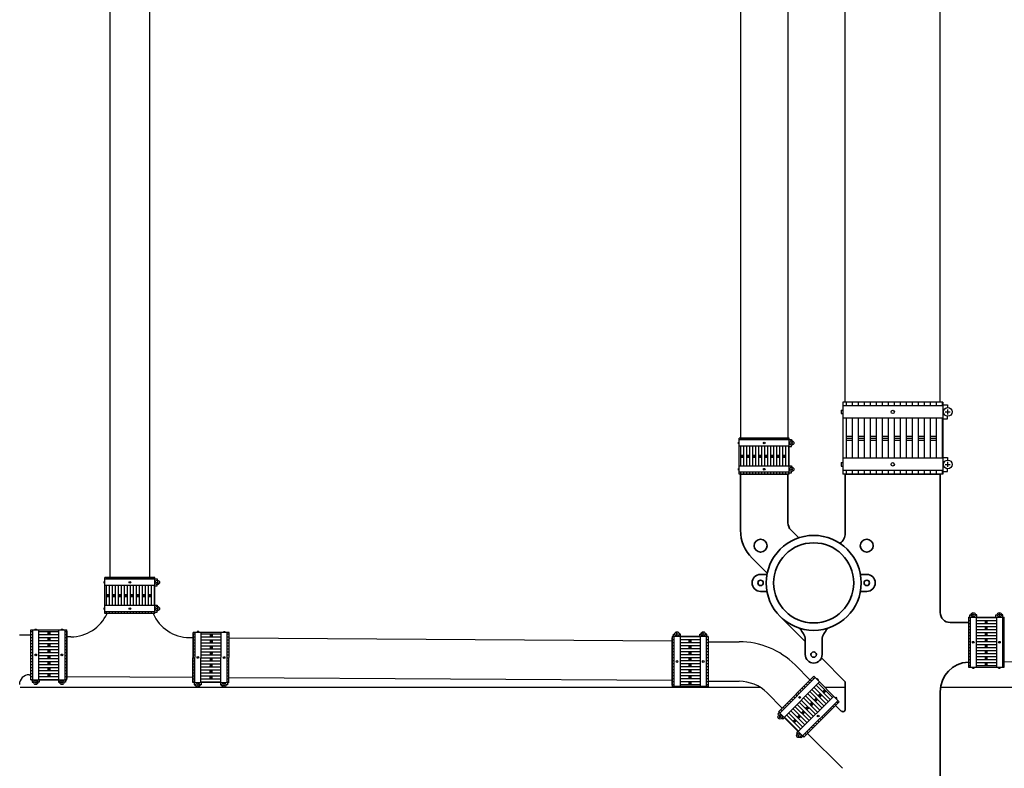
# Model space of a CAD drawing. Units: inches. Extents: x 179 to 323, y -62 to 209.
# Drawn here: x 211 to 261, y -3 to 35 of the extents above; entities that cross this region are included whole.
import ezdxf

# ---------------------------------------------------------------- set-up
doc = ezdxf.new("R2010")
doc.units = ezdxf.units.IN
doc.header["$LTSCALE"] = 4
doc.header["$MEASUREMENT"] = 0
for name, color, linetype in [('PP-CAST IRON', 7, 'Continuous'), ('PP-CPF-310 CPLG', 7, 'Continuous'), ('PP-TEXT', 7, 'Continuous')]:
    doc.layers.add(name, color=color, linetype=linetype)
doc.layers.add('PP-CPF-EZS-800L', color=7, linetype='Continuous', lineweight=35)

msp = doc.modelspace()

# ---------------------------------------------------------------- linework, layer by layer
at = {"layer": 'PP-CAST IRON'}
for p, q in [((252.711, 15.67), (252.711, 55.563)), ((257.511, 15.67), (257.511, 55.563)), ((247.411, 53.155), (247.411, 13.855)), ((249.811, 53.155), (249.811, 13.855)), ((215.528, 6.811), (215.528, 49.155)), ((217.528, 6.811), (217.528, 49.155)), ((247.411, 13.855), (249.811, 13.855)), ((215.328, 6.811), (217.728, 6.811)), ((260.75, 2.274), (260.75, 4.806)), ((213.336, 4.103), (213.336, 1.703)), ((211.521, 3.903), (210.937, 3.903)), ((213.537, 3.816), (213.336, 3.818)), ((219.537, 3.777), (219.73, 3.776)), ((219.731, 3.976), (219.716, 1.576)), ((221.545, 3.764), (243.952, 3.619)), ((243.953, 1.368), (243.953, 3.768)), ((245.768, 3.568), (247.34, 3.568)), ((260.75, 2.544), (281.581, 2.921)), ((250.933, 1.631), (250.168, 2.397)), ((213.332, 1.818), (219.717, 1.776)), ((221.532, 1.764), (243.953, 1.619)), ((245.768, 1.568), (247.34, 1.568)), ((249.519, 0.217), (248.754, 0.982))]:
    msp.add_line(p, q, dxfattribs=at)
for centre, radius, start, end in [((213.55, 5.816), 2, 269.6284, 335.7766), ((219.55, 5.777), 2, 203.0067, 269.6284), ((247.34, -0.432), 4, 45, 90), ((211.437, 1.403), 0.5, 90, 180), ((247.34, -0.432), 2, 45, 90)]:
    msp.add_arc(centre, radius, start, end, dxfattribs=at)
at = {"layer": 'PP-CPF-310 CPLG'}
for p, q in [((252.578, 15.67), (252.578, 12.04)), ((257.643, 15.67), (252.578, 15.67)), ((257.643, 15.489), (252.578, 15.489)), ((252.754, 15.67), (252.754, 15.489)), ((253.057, 15.67), (253.057, 15.489)), ((253.36, 15.67), (253.36, 15.489)), ((253.663, 15.67), (253.663, 15.489)), ((253.966, 15.67), (253.966, 15.489)), ((254.269, 15.67), (254.269, 15.489)), ((254.572, 15.67), (254.572, 15.489)), ((254.875, 15.67), (254.875, 15.489)), ((255.178, 15.67), (255.178, 15.489)), ((255.481, 15.67), (255.481, 15.489)), ((255.784, 15.67), (255.784, 15.489)), ((256.087, 15.67), (256.087, 15.489)), ((256.39, 15.67), (256.39, 15.489)), ((256.693, 15.67), (256.693, 15.489)), ((256.996, 15.67), (256.996, 15.489)), ((257.299, 15.67), (257.299, 15.489)), ((257.602, 15.67), (257.602, 15.489)), ((257.643, 15.67), (257.643, 12.04)), ((257.643, 15.536), (257.874, 15.536)), ((257.874, 15.536), (257.874, 15.4)), ((252.501, 15.267), (252.501, 15.093)), ((252.501, 15.267), (252.578, 15.267)), ((252.501, 15.093), (252.578, 15.093)), ((257.769, 15.18), (258.016, 15.18)), ((257.874, 14.824), (257.874, 14.96)), ((257.892, 15.05), (257.892, 15.31)), ((257.643, 14.87), (252.578, 14.87)), ((252.754, 14.87), (252.754, 12.84)), ((253.057, 14.87), (253.057, 12.84)), ((253.36, 14.87), (253.36, 12.84)), ((253.663, 14.87), (253.663, 12.84)), ((253.966, 14.87), (253.966, 12.84)), ((254.269, 14.87), (254.269, 12.84)), ((254.572, 14.87), (254.572, 12.84)), ((254.875, 14.87), (254.875, 12.84)), ((255.178, 14.87), (255.178, 12.84)), ((255.481, 14.87), (255.481, 12.84)), ((255.784, 14.87), (255.784, 12.84)), ((256.087, 14.87), (256.087, 12.84)), ((256.39, 14.87), (256.39, 12.84)), ((256.693, 14.87), (256.693, 12.84)), ((256.996, 14.87), (256.996, 12.84)), ((257.299, 14.87), (257.299, 12.84)), ((257.602, 14.87), (257.602, 12.84)), ((257.643, 14.824), (257.874, 14.824)), ((252.754, 13.951), (253.057, 13.951)), ((253.36, 13.951), (253.663, 13.951)), ((253.966, 13.951), (254.269, 13.951)), ((254.572, 13.951), (254.875, 13.951)), ((255.178, 13.951), (255.481, 13.951)), ((255.784, 13.951), (256.087, 13.951)), ((256.39, 13.951), (256.693, 13.951)), ((256.996, 13.951), (257.299, 13.951)), ((247.306, 13.567), (247.306, 13.654)), ((247.306, 13.654), (247.344, 13.654)), ((247.306, 13.567), (247.344, 13.567)), ((249.877, 13.855), (247.344, 13.855)), ((247.344, 12.04), (247.344, 13.855)), ((249.877, 13.765), (247.344, 13.765)), ((249.877, 13.455), (247.344, 13.455)), ((247.432, 13.765), (247.432, 13.855)), ((247.432, 12.44), (247.432, 13.455)), ((247.584, 13.765), (247.584, 13.855)), ((247.584, 12.44), (247.584, 13.455)), ((247.735, 13.765), (247.735, 13.855)), ((247.735, 12.44), (247.735, 13.455)), ((247.887, 13.765), (247.887, 13.855)), ((247.887, 12.44), (247.887, 13.455)), ((248.038, 13.765), (248.038, 13.855)), ((248.038, 12.44), (248.038, 13.455)), ((248.19, 13.765), (248.19, 13.855)), ((248.19, 12.44), (248.19, 13.455)), ((248.341, 13.765), (248.341, 13.855)), ((248.341, 12.44), (248.341, 13.455)), ((248.493, 13.765), (248.493, 13.855)), ((248.493, 12.44), (248.493, 13.455)), ((248.644, 13.765), (248.644, 13.855)), ((248.644, 12.44), (248.644, 13.455)), ((248.796, 13.765), (248.796, 13.855)), ((248.796, 12.44), (248.796, 13.455)), ((248.947, 13.765), (248.947, 13.855)), ((248.947, 12.44), (248.947, 13.455)), ((249.099, 13.765), (249.099, 13.855)), ((249.099, 12.44), (249.099, 13.455)), ((249.25, 13.765), (249.25, 13.855)), ((249.25, 12.44), (249.25, 13.455)), ((249.402, 13.765), (249.402, 13.855)), ((249.402, 12.44), (249.402, 13.455)), ((249.553, 13.765), (249.553, 13.855)), ((249.553, 12.44), (249.553, 13.455)), ((249.705, 13.765), (249.705, 13.855)), ((249.705, 12.44), (249.705, 13.455)), ((249.856, 13.765), (249.856, 13.855)), ((249.856, 12.44), (249.856, 13.455)), ((249.877, 12.04), (249.877, 13.855)), ((249.877, 13.788), (249.992, 13.788)), ((249.94, 13.61), (250.063, 13.61)), ((249.992, 13.788), (249.992, 13.72)), ((249.992, 13.432), (249.992, 13.5)), ((250.001, 13.675), (250.001, 13.545)), ((252.754, 13.855), (253.057, 13.855)), ((252.754, 13.758), (253.057, 13.758)), ((253.36, 13.855), (253.663, 13.855)), ((253.36, 13.758), (253.663, 13.758)), ((253.966, 13.855), (254.269, 13.855)), ((253.966, 13.758), (254.269, 13.758)), ((254.572, 13.855), (254.875, 13.855)), ((254.572, 13.758), (254.875, 13.758)), ((255.178, 13.855), (255.481, 13.855)), ((255.178, 13.758), (255.481, 13.758)), ((255.784, 13.855), (256.087, 13.855)), ((255.784, 13.758), (256.087, 13.758)), ((256.39, 13.855), (256.693, 13.855)), ((256.39, 13.758), (256.693, 13.758)), ((256.996, 13.855), (257.299, 13.855)), ((256.996, 13.758), (257.299, 13.758)), ((247.432, 12.996), (247.584, 12.996)), ((247.735, 12.996), (247.887, 12.996)), ((248.038, 12.996), (248.19, 12.996)), ((248.341, 12.996), (248.493, 12.996)), ((248.644, 12.996), (248.796, 12.996)), ((248.947, 12.996), (249.099, 12.996)), ((249.25, 12.996), (249.402, 12.996)), ((249.553, 12.996), (249.705, 12.996)), ((249.877, 13.432), (249.992, 13.432)), ((247.432, 12.947), (247.584, 12.947)), ((247.432, 12.899), (247.584, 12.899)), ((247.735, 12.947), (247.887, 12.947)), ((247.735, 12.899), (247.887, 12.899)), ((248.038, 12.947), (248.19, 12.947)), ((248.038, 12.899), (248.19, 12.899)), ((248.341, 12.947), (248.493, 12.947)), ((248.341, 12.899), (248.493, 12.899)), ((248.644, 12.947), (248.796, 12.947)), ((248.644, 12.899), (248.796, 12.899)), ((248.947, 12.947), (249.099, 12.947)), ((248.947, 12.899), (249.099, 12.899)), ((249.25, 12.947), (249.402, 12.947)), ((249.25, 12.899), (249.402, 12.899)), ((249.553, 12.947), (249.705, 12.947)), ((249.553, 12.899), (249.705, 12.899)), ((249.877, 12.463), (249.992, 12.463)), ((249.992, 12.463), (249.992, 12.395)), ((252.501, 12.616), (252.501, 12.443)), ((252.501, 12.616), (252.578, 12.616)), ((257.643, 12.84), (252.578, 12.84)), ((257.643, 12.885), (257.874, 12.885)), ((257.769, 12.529), (258.016, 12.529)), ((257.874, 12.885), (257.874, 12.749)), ((257.892, 12.4), (257.892, 12.659)), ((247.306, 12.241), (247.306, 12.328)), ((247.306, 12.328), (247.344, 12.328)), ((247.306, 12.241), (247.344, 12.241)), ((249.877, 12.44), (247.344, 12.44)), ((249.877, 12.13), (247.344, 12.13)), ((249.877, 12.04), (247.344, 12.04)), ((247.432, 12.04), (247.432, 12.13)), ((247.584, 12.04), (247.584, 12.13)), ((247.735, 12.04), (247.735, 12.13)), ((247.887, 12.04), (247.887, 12.13)), ((248.038, 12.04), (248.038, 12.13)), ((248.19, 12.04), (248.19, 12.13)), ((248.341, 12.04), (248.341, 12.13)), ((248.493, 12.04), (248.493, 12.13)), ((248.644, 12.04), (248.644, 12.13)), ((248.796, 12.04), (248.796, 12.13)), ((248.947, 12.04), (248.947, 12.13)), ((249.099, 12.04), (249.099, 12.13)), ((249.25, 12.04), (249.25, 12.13)), ((249.402, 12.04), (249.402, 12.13)), ((249.553, 12.04), (249.553, 12.13)), ((249.705, 12.04), (249.705, 12.13)), ((249.856, 12.04), (249.856, 12.13)), ((249.877, 12.107), (249.992, 12.107)), ((249.94, 12.285), (250.063, 12.285)), ((249.992, 12.107), (249.992, 12.175)), ((250.001, 12.35), (250.001, 12.22)), ((252.501, 12.443), (252.578, 12.443)), ((257.643, 12.219), (252.578, 12.219)), ((257.643, 12.04), (252.578, 12.04)), ((252.754, 12.219), (252.754, 12.04)), ((253.057, 12.219), (253.057, 12.04)), ((253.36, 12.219), (253.36, 12.04)), ((253.663, 12.219), (253.663, 12.04)), ((253.966, 12.219), (253.966, 12.04)), ((254.269, 12.219), (254.269, 12.04)), ((254.572, 12.219), (254.572, 12.04)), ((254.875, 12.219), (254.875, 12.04)), ((255.178, 12.219), (255.178, 12.04)), ((255.481, 12.219), (255.481, 12.04)), ((255.784, 12.219), (255.784, 12.04)), ((256.087, 12.219), (256.087, 12.04)), ((256.39, 12.219), (256.39, 12.04)), ((256.693, 12.219), (256.693, 12.04)), ((256.996, 12.219), (256.996, 12.04)), ((257.299, 12.219), (257.299, 12.04)), ((257.602, 12.219), (257.602, 12.04)), ((257.643, 12.174), (257.874, 12.174)), ((257.874, 12.174), (257.874, 12.31)), ((215.223, 6.522), (215.223, 6.609)), ((215.223, 6.609), (215.262, 6.609)), ((215.223, 6.522), (215.262, 6.522)), ((217.794, 6.811), (215.262, 6.811)), ((215.262, 4.996), (215.262, 6.811)), ((217.794, 6.721), (215.262, 6.721)), ((215.35, 6.721), (215.35, 6.811)), ((215.501, 6.721), (215.501, 6.811)), ((215.653, 6.721), (215.653, 6.811)), ((215.804, 6.721), (215.804, 6.811)), ((215.956, 6.721), (215.956, 6.811)), ((216.107, 6.721), (216.107, 6.811)), ((216.259, 6.721), (216.259, 6.811)), ((216.41, 6.721), (216.41, 6.811)), ((216.562, 6.721), (216.562, 6.811)), ((216.713, 6.721), (216.713, 6.811)), ((216.865, 6.721), (216.865, 6.811)), ((217.016, 6.721), (217.016, 6.811)), ((217.168, 6.721), (217.168, 6.811)), ((217.319, 6.721), (217.319, 6.811)), ((217.471, 6.721), (217.471, 6.811)), ((217.622, 6.721), (217.622, 6.811)), ((217.774, 6.721), (217.774, 6.811)), ((217.794, 4.996), (217.794, 6.811)), ((217.794, 6.744), (217.91, 6.744)), ((217.857, 6.566), (217.981, 6.566)), ((217.91, 6.744), (217.91, 6.676)), ((217.919, 6.631), (217.919, 6.501)), ((217.794, 6.411), (215.262, 6.411)), ((215.35, 5.396), (215.35, 6.411)), ((215.501, 5.396), (215.501, 6.411)), ((215.653, 5.396), (215.653, 6.411)), ((215.804, 5.396), (215.804, 6.411)), ((215.956, 5.396), (215.956, 6.411)), ((216.107, 5.396), (216.107, 6.411)), ((216.259, 5.396), (216.259, 6.411)), ((216.41, 5.396), (216.41, 6.411)), ((216.562, 5.396), (216.562, 6.411)), ((216.713, 5.396), (216.713, 6.411)), ((216.865, 5.396), (216.865, 6.411)), ((217.016, 5.396), (217.016, 6.411)), ((217.168, 5.396), (217.168, 6.411)), ((217.319, 5.396), (217.319, 6.411)), ((217.471, 5.396), (217.471, 6.411)), ((217.622, 5.396), (217.622, 6.411)), ((217.774, 5.396), (217.774, 6.411)), ((217.794, 6.388), (217.91, 6.388)), ((217.91, 6.388), (217.91, 6.456)), ((215.35, 5.951), (215.501, 5.951)), ((215.35, 5.903), (215.501, 5.903)), ((215.35, 5.855), (215.501, 5.855)), ((215.653, 5.951), (215.804, 5.951)), ((215.653, 5.903), (215.804, 5.903)), ((215.653, 5.855), (215.804, 5.855)), ((215.956, 5.951), (216.107, 5.951)), ((215.956, 5.903), (216.107, 5.903)), ((215.956, 5.855), (216.107, 5.855)), ((216.259, 5.951), (216.41, 5.951)), ((216.259, 5.903), (216.41, 5.903)), ((216.259, 5.855), (216.41, 5.855)), ((216.562, 5.951), (216.713, 5.951)), ((216.562, 5.903), (216.713, 5.903)), ((216.562, 5.855), (216.713, 5.855)), ((216.865, 5.951), (217.016, 5.951)), ((216.865, 5.903), (217.016, 5.903)), ((216.865, 5.855), (217.016, 5.855)), ((217.168, 5.951), (217.319, 5.951)), ((217.168, 5.903), (217.319, 5.903)), ((217.168, 5.855), (217.319, 5.855)), ((217.471, 5.951), (217.622, 5.951)), ((217.471, 5.903), (217.622, 5.903)), ((217.471, 5.855), (217.622, 5.855)), ((215.223, 5.197), (215.223, 5.284)), ((215.223, 5.284), (215.262, 5.284)), ((215.223, 5.197), (215.262, 5.197)), ((217.794, 5.396), (215.262, 5.396)), ((217.794, 5.086), (215.262, 5.086)), ((217.794, 4.996), (215.262, 4.996)), ((215.35, 4.996), (215.35, 5.086)), ((215.501, 4.996), (215.501, 5.086)), ((215.653, 4.996), (215.653, 5.086)), ((215.804, 4.996), (215.804, 5.086)), ((215.956, 4.996), (215.956, 5.086)), ((216.107, 4.996), (216.107, 5.086)), ((216.259, 4.996), (216.259, 5.086)), ((216.41, 4.996), (216.41, 5.086)), ((216.562, 4.996), (216.562, 5.086)), ((216.713, 4.996), (216.713, 5.086)), ((216.865, 4.996), (216.865, 5.086)), ((217.016, 4.996), (217.016, 5.086)), ((217.168, 4.996), (217.168, 5.086)), ((217.319, 4.996), (217.319, 5.086)), ((217.471, 4.996), (217.471, 5.086)), ((217.622, 4.996), (217.622, 5.086)), ((217.774, 4.996), (217.774, 5.086)), ((217.794, 5.419), (217.91, 5.419)), ((217.794, 5.063), (217.91, 5.063)), ((217.857, 5.241), (217.981, 5.241)), ((217.91, 5.419), (217.91, 5.351)), ((217.91, 5.063), (217.91, 5.131)), ((217.919, 5.306), (217.919, 5.176)), ((259.18, 4.869), (259.18, 4.992)), ((260.505, 4.869), (260.505, 4.992)), ((258.935, 4.806), (260.75, 4.806)), ((258.935, 4.806), (258.935, 2.274)), ((258.935, 4.785), (259.025, 4.785)), ((258.935, 4.634), (259.025, 4.634)), ((258.935, 4.482), (259.025, 4.482)), ((259.002, 4.806), (259.002, 4.921)), ((259.002, 4.921), (259.07, 4.921)), ((259.025, 4.806), (259.025, 2.274)), ((259.245, 4.931), (259.115, 4.931)), ((259.358, 4.921), (259.29, 4.921)), ((259.335, 4.806), (259.335, 2.274)), ((259.335, 4.785), (260.35, 4.785)), ((259.335, 4.634), (260.35, 4.634)), ((259.335, 4.482), (260.35, 4.482)), ((259.358, 4.806), (259.358, 4.921)), ((259.794, 4.482), (259.794, 4.634)), ((259.842, 4.482), (259.842, 4.634)), ((259.89, 4.482), (259.89, 4.634)), ((260.327, 4.806), (260.327, 4.921)), ((260.327, 4.921), (260.395, 4.921)), ((260.35, 4.806), (260.35, 2.274)), ((260.57, 4.931), (260.44, 4.931)), ((260.683, 4.921), (260.615, 4.921)), ((260.66, 4.806), (260.66, 2.274)), ((260.66, 4.785), (260.75, 4.785)), ((260.66, 4.634), (260.75, 4.634)), ((260.66, 4.482), (260.75, 4.482)), ((260.683, 4.806), (260.683, 4.921)), ((211.521, 4.169), (213.336, 4.169)), ((211.521, 1.637), (211.521, 4.169)), ((211.521, 4.082), (211.611, 4.082)), ((211.611, 1.637), (211.611, 4.169)), ((211.722, 4.208), (211.809, 4.208)), ((211.722, 4.208), (211.722, 4.169)), ((211.809, 4.208), (211.809, 4.169)), ((211.921, 1.637), (211.921, 4.169)), ((211.921, 4.082), (212.936, 4.082)), ((212.38, 4.082), (212.38, 3.93)), ((212.428, 4.082), (212.428, 3.93)), ((212.476, 4.082), (212.476, 3.93)), ((212.936, 1.637), (212.936, 4.169)), ((213.047, 4.208), (213.134, 4.208)), ((213.047, 4.208), (213.047, 4.169)), ((213.134, 4.208), (213.134, 4.169)), ((213.246, 1.637), (213.246, 4.169)), ((213.246, 4.082), (213.336, 4.082)), ((213.336, 1.637), (213.336, 4.169)), ((219.715, 1.51), (219.732, 4.042)), ((221.546, 4.031), (219.732, 4.042)), ((219.805, 1.509), (219.821, 4.042)), ((220.02, 4.079), (219.933, 4.08)), ((219.933, 4.08), (219.933, 4.041)), ((220.02, 4.079), (220.02, 4.04)), ((220.115, 1.507), (220.131, 4.04)), ((221.13, 1.501), (221.147, 4.033)), ((221.345, 4.071), (221.258, 4.071)), ((221.258, 4.071), (221.258, 4.032)), ((221.345, 4.071), (221.345, 4.032)), ((221.44, 1.499), (221.456, 4.031)), ((221.53, 1.498), (221.546, 4.031)), ((244.198, 3.897), (244.198, 4.021)), ((245.523, 3.897), (245.523, 4.021)), ((258.935, 4.331), (259.025, 4.331)), ((258.935, 4.179), (259.025, 4.179)), ((258.935, 4.028), (259.025, 4.028)), ((259.335, 4.331), (260.35, 4.331)), ((259.335, 4.179), (260.35, 4.179)), ((259.335, 4.028), (260.35, 4.028)), ((259.794, 4.179), (259.794, 4.331)), ((259.794, 3.876), (259.794, 4.028)), ((259.842, 4.179), (259.842, 4.331)), ((259.842, 3.876), (259.842, 4.028)), ((259.89, 4.179), (259.89, 4.331)), ((259.89, 3.876), (259.89, 4.028)), ((260.66, 4.331), (260.75, 4.331)), ((260.66, 4.179), (260.75, 4.179)), ((260.66, 4.028), (260.75, 4.028)), ((211.521, 3.93), (211.611, 3.93)), ((211.521, 3.779), (211.611, 3.779)), ((211.521, 3.627), (211.611, 3.627)), ((211.921, 3.93), (212.936, 3.93)), ((211.921, 3.779), (212.936, 3.779)), ((211.921, 3.627), (212.936, 3.627)), ((212.38, 3.779), (212.38, 3.627)), ((212.428, 3.779), (212.428, 3.627)), ((212.476, 3.779), (212.476, 3.627)), ((213.246, 3.93), (213.336, 3.93)), ((213.246, 3.779), (213.336, 3.779)), ((213.246, 3.627), (213.336, 3.627)), ((219.818, 3.499), (219.728, 3.5)), ((219.819, 3.651), (219.729, 3.652)), ((219.82, 3.802), (219.73, 3.803)), ((219.821, 3.954), (219.731, 3.955)), ((221.143, 3.491), (220.128, 3.497)), ((221.144, 3.642), (220.129, 3.649)), ((221.145, 3.794), (220.13, 3.8)), ((221.146, 3.945), (220.131, 3.952)), ((220.588, 3.646), (220.587, 3.494)), ((220.59, 3.949), (220.589, 3.797)), ((220.636, 3.646), (220.635, 3.494)), ((220.638, 3.949), (220.637, 3.797)), ((220.685, 3.645), (220.684, 3.494)), ((220.687, 3.948), (220.686, 3.797)), ((221.543, 3.488), (221.453, 3.489)), ((221.544, 3.64), (221.454, 3.64)), ((221.545, 3.791), (221.455, 3.792)), ((221.546, 3.943), (221.456, 3.943)), ((243.953, 3.834), (243.953, 1.302)), ((245.768, 3.834), (243.953, 3.834)), ((244.043, 3.814), (243.953, 3.814)), ((244.043, 3.662), (243.953, 3.662)), ((244.043, 3.511), (243.953, 3.511)), ((244.02, 3.834), (244.02, 3.95)), ((244.02, 3.95), (244.088, 3.95)), ((244.043, 3.834), (244.043, 1.302)), ((244.133, 3.959), (244.263, 3.959)), ((244.376, 3.95), (244.308, 3.95)), ((244.353, 3.834), (244.353, 1.302)), ((245.368, 3.814), (244.353, 3.814)), ((245.368, 3.662), (244.353, 3.662)), ((245.368, 3.511), (244.353, 3.511)), ((244.376, 3.834), (244.376, 3.95)), ((244.813, 3.511), (244.813, 3.662)), ((244.861, 3.511), (244.861, 3.662)), ((244.909, 3.511), (244.909, 3.662)), ((245.345, 3.834), (245.345, 3.95)), ((245.345, 3.95), (245.413, 3.95)), ((245.368, 3.834), (245.368, 1.302)), ((245.458, 3.959), (245.588, 3.959)), ((245.701, 3.95), (245.633, 3.95)), ((245.678, 3.834), (245.678, 1.302)), ((245.768, 3.814), (245.678, 3.814)), ((245.768, 3.662), (245.678, 3.662)), ((245.768, 3.511), (245.678, 3.511)), ((245.701, 3.834), (245.701, 3.95)), ((245.768, 3.834), (245.768, 1.302)), ((258.935, 3.876), (259.025, 3.876)), ((258.935, 3.725), (259.025, 3.725)), ((258.935, 3.573), (259.025, 3.573)), ((259.335, 3.876), (260.35, 3.876)), ((259.335, 3.725), (260.35, 3.725)), ((259.335, 3.573), (260.35, 3.573)), ((259.794, 3.573), (259.794, 3.725)), ((259.842, 3.573), (259.842, 3.725)), ((259.89, 3.573), (259.89, 3.725)), ((260.66, 3.876), (260.75, 3.876)), ((260.66, 3.725), (260.75, 3.725)), ((260.66, 3.573), (260.75, 3.573)), ((211.521, 3.476), (211.611, 3.476)), ((211.521, 3.324), (211.611, 3.324)), ((211.521, 3.173), (211.611, 3.173)), ((211.521, 3.021), (211.611, 3.021)), ((211.921, 3.476), (212.936, 3.476)), ((211.921, 3.324), (212.936, 3.324)), ((211.921, 3.173), (212.936, 3.173)), ((211.921, 3.021), (212.936, 3.021)), ((212.38, 3.476), (212.38, 3.324)), ((212.38, 3.173), (212.38, 3.021)), ((212.428, 3.476), (212.428, 3.324)), ((212.428, 3.173), (212.428, 3.021)), ((212.476, 3.476), (212.476, 3.324)), ((212.476, 3.173), (212.476, 3.021)), ((213.246, 3.476), (213.336, 3.476)), ((213.246, 3.324), (213.336, 3.324)), ((213.246, 3.173), (213.336, 3.173)), ((213.246, 3.021), (213.336, 3.021)), ((219.815, 3.045), (219.725, 3.046)), ((219.816, 3.197), (219.726, 3.197)), ((219.817, 3.348), (219.727, 3.349)), ((221.14, 3.036), (220.125, 3.043)), ((221.141, 3.188), (220.126, 3.194)), ((221.142, 3.339), (220.127, 3.346)), ((220.584, 3.04), (220.583, 2.889)), ((220.586, 3.343), (220.585, 3.192)), ((220.633, 3.04), (220.632, 2.888)), ((220.634, 3.343), (220.633, 3.191)), ((220.681, 3.039), (220.68, 2.888)), ((220.683, 3.342), (220.682, 3.191)), ((221.54, 3.034), (221.45, 3.034)), ((221.541, 3.185), (221.451, 3.186)), ((221.542, 3.337), (221.452, 3.337)), ((244.043, 3.359), (243.953, 3.359)), ((244.043, 3.208), (243.953, 3.208)), ((244.043, 3.056), (243.953, 3.056)), ((245.368, 3.359), (244.353, 3.359)), ((245.368, 3.208), (244.353, 3.208)), ((245.368, 3.056), (244.353, 3.056)), ((244.813, 3.208), (244.813, 3.359)), ((244.813, 2.905), (244.813, 3.056)), ((244.861, 3.208), (244.861, 3.359)), ((244.861, 2.905), (244.861, 3.056)), ((244.909, 3.208), (244.909, 3.359)), ((244.909, 2.905), (244.909, 3.056)), ((245.768, 3.359), (245.678, 3.359)), ((245.768, 3.208), (245.678, 3.208)), ((245.768, 3.056), (245.678, 3.056)), ((258.935, 3.422), (259.025, 3.422)), ((258.935, 3.27), (259.025, 3.27)), ((258.935, 3.119), (259.025, 3.119)), ((259.335, 3.422), (260.35, 3.422)), ((259.335, 3.27), (260.35, 3.27)), ((259.335, 3.119), (260.35, 3.119)), ((259.794, 3.27), (259.794, 3.422)), ((259.794, 2.967), (259.794, 3.119)), ((259.842, 3.27), (259.842, 3.422)), ((259.842, 2.967), (259.842, 3.119)), ((259.89, 3.27), (259.89, 3.422)), ((259.89, 2.967), (259.89, 3.119)), ((260.66, 3.422), (260.75, 3.422)), ((260.66, 3.27), (260.75, 3.27)), ((260.66, 3.119), (260.75, 3.119)), ((211.521, 2.87), (211.611, 2.87)), ((211.521, 2.718), (211.611, 2.718)), ((211.521, 2.567), (211.611, 2.567)), ((211.921, 2.87), (212.936, 2.87)), ((211.921, 2.718), (212.936, 2.718)), ((211.921, 2.567), (212.936, 2.567)), ((212.38, 2.87), (212.38, 2.718)), ((212.38, 2.567), (212.38, 2.415)), ((212.428, 2.87), (212.428, 2.718)), ((212.428, 2.567), (212.428, 2.415)), ((212.476, 2.87), (212.476, 2.718)), ((212.476, 2.567), (212.476, 2.415)), ((213.246, 2.87), (213.336, 2.87)), ((213.246, 2.718), (213.336, 2.718)), ((213.246, 2.567), (213.336, 2.567)), ((219.812, 2.591), (219.722, 2.591)), ((219.813, 2.742), (219.723, 2.743)), ((219.814, 2.894), (219.724, 2.894)), ((221.137, 2.582), (220.122, 2.589)), ((221.138, 2.733), (220.123, 2.74)), ((221.139, 2.885), (220.124, 2.892)), ((220.582, 2.737), (220.581, 2.586)), ((220.631, 2.737), (220.63, 2.585)), ((220.679, 2.736), (220.678, 2.585)), ((221.537, 2.579), (221.447, 2.58)), ((221.538, 2.731), (221.448, 2.731)), ((221.539, 2.882), (221.449, 2.883)), ((244.043, 2.905), (243.953, 2.905)), ((244.043, 2.753), (243.953, 2.753)), ((244.043, 2.602), (243.953, 2.602)), ((245.368, 2.905), (244.353, 2.905)), ((245.368, 2.753), (244.353, 2.753)), ((245.368, 2.602), (244.353, 2.602)), ((244.813, 2.602), (244.813, 2.753)), ((244.861, 2.602), (244.861, 2.753)), ((244.909, 2.602), (244.909, 2.753)), ((245.768, 2.905), (245.678, 2.905)), ((245.768, 2.753), (245.678, 2.753)), ((245.768, 2.602), (245.678, 2.602)), ((258.935, 2.967), (259.025, 2.967)), ((258.935, 2.816), (259.025, 2.816)), ((258.935, 2.665), (259.025, 2.665)), ((258.935, 2.513), (259.025, 2.513)), ((259.335, 2.967), (260.35, 2.967)), ((259.335, 2.816), (260.35, 2.816)), ((259.335, 2.665), (260.35, 2.665)), ((259.335, 2.513), (260.35, 2.513)), ((259.794, 2.665), (259.794, 2.816)), ((259.794, 2.362), (259.794, 2.513)), ((259.842, 2.665), (259.842, 2.816)), ((259.842, 2.362), (259.842, 2.513)), ((259.89, 2.665), (259.89, 2.816)), ((259.89, 2.362), (259.89, 2.513)), ((260.66, 2.967), (260.75, 2.967)), ((260.66, 2.816), (260.75, 2.816)), ((260.66, 2.665), (260.75, 2.665)), ((260.66, 2.513), (260.75, 2.513)), ((211.521, 2.415), (211.611, 2.415)), ((211.521, 2.264), (211.611, 2.264)), ((211.521, 2.112), (211.611, 2.112)), ((211.921, 2.415), (212.936, 2.415)), ((211.921, 2.264), (212.936, 2.264)), ((211.921, 2.112), (212.936, 2.112)), ((212.38, 2.264), (212.38, 2.112)), ((212.428, 2.264), (212.428, 2.112)), ((212.476, 2.264), (212.476, 2.112)), ((213.246, 2.415), (213.336, 2.415)), ((213.246, 2.264), (213.336, 2.264)), ((213.246, 2.112), (213.336, 2.112)), ((219.809, 2.136), (219.719, 2.137)), ((219.81, 2.288), (219.72, 2.288)), ((219.811, 2.439), (219.721, 2.44)), ((221.134, 2.128), (220.119, 2.134)), ((221.135, 2.279), (220.12, 2.286)), ((221.136, 2.43), (220.121, 2.437)), ((220.578, 2.131), (220.577, 1.98)), ((220.58, 2.434), (220.579, 2.283)), ((220.627, 2.131), (220.626, 1.979)), ((220.629, 2.434), (220.628, 2.282)), ((220.675, 2.131), (220.674, 1.979)), ((220.677, 2.433), (220.676, 2.282)), ((221.534, 2.125), (221.444, 2.126)), ((221.535, 2.276), (221.445, 2.277)), ((221.536, 2.428), (221.446, 2.428)), ((244.043, 2.45), (243.953, 2.45)), ((244.043, 2.299), (243.953, 2.299)), ((244.043, 2.147), (243.953, 2.147)), ((244.043, 1.996), (243.953, 1.996)), ((245.368, 2.45), (244.353, 2.45)), ((245.368, 2.299), (244.353, 2.299)), ((245.368, 2.147), (244.353, 2.147)), ((245.368, 1.996), (244.353, 1.996)), ((244.813, 2.299), (244.813, 2.45)), ((244.813, 1.996), (244.813, 2.147)), ((244.861, 2.299), (244.861, 2.45)), ((244.861, 1.996), (244.861, 2.147)), ((244.909, 2.299), (244.909, 2.45)), ((244.909, 1.996), (244.909, 2.147)), ((245.768, 2.45), (245.678, 2.45)), ((245.768, 2.299), (245.678, 2.299)), ((245.768, 2.147), (245.678, 2.147)), ((245.768, 1.996), (245.678, 1.996)), ((258.935, 2.362), (259.025, 2.362)), ((258.935, 2.274), (260.75, 2.274)), ((259.136, 2.235), (259.136, 2.274)), ((259.136, 2.235), (259.223, 2.235)), ((259.223, 2.235), (259.223, 2.274)), ((259.335, 2.362), (260.35, 2.362)), ((260.461, 2.235), (260.461, 2.274)), ((260.461, 2.235), (260.548, 2.235)), ((260.548, 2.235), (260.548, 2.274)), ((260.66, 2.362), (260.75, 2.362)), ((211.437, 1.903), (211.521, 1.903)), ((211.521, 1.961), (211.611, 1.961)), ((211.521, 1.809), (211.611, 1.809)), ((211.521, 1.658), (211.611, 1.658)), ((211.521, 1.637), (213.336, 1.637)), ((211.588, 1.637), (211.588, 1.522)), ((211.588, 1.522), (211.656, 1.522)), ((211.831, 1.512), (211.701, 1.512)), ((211.766, 1.574), (211.766, 1.451)), ((211.944, 1.522), (211.876, 1.522)), ((211.921, 1.961), (212.936, 1.961)), ((211.921, 1.809), (212.936, 1.809)), ((211.921, 1.658), (212.936, 1.658)), ((211.944, 1.637), (211.944, 1.522)), ((212.38, 1.961), (212.38, 1.809)), ((212.428, 1.961), (212.428, 1.809)), ((212.476, 1.961), (212.476, 1.809)), ((212.913, 1.637), (212.913, 1.522)), ((212.913, 1.522), (212.981, 1.522)), ((213.156, 1.512), (213.026, 1.512)), ((213.091, 1.574), (213.091, 1.451)), ((213.269, 1.522), (213.201, 1.522)), ((213.246, 1.961), (213.336, 1.961)), ((213.246, 1.809), (213.336, 1.809)), ((213.246, 1.658), (213.336, 1.658)), ((213.269, 1.637), (213.269, 1.522)), ((219.805, 1.53), (219.715, 1.531)), ((221.53, 1.498), (219.715, 1.51)), ((219.806, 1.682), (219.716, 1.682)), ((219.807, 1.833), (219.717, 1.834)), ((219.808, 1.985), (219.718, 1.985)), ((219.782, 1.51), (219.781, 1.394)), ((221.13, 1.522), (220.115, 1.528)), ((221.131, 1.673), (220.116, 1.68)), ((221.132, 1.825), (220.117, 1.831)), ((221.133, 1.976), (220.118, 1.983)), ((220.138, 1.507), (220.137, 1.392)), ((220.576, 1.828), (220.575, 1.677)), ((220.625, 1.828), (220.624, 1.676)), ((220.673, 1.828), (220.672, 1.676)), ((221.107, 1.501), (221.106, 1.386)), ((221.53, 1.519), (221.44, 1.52)), ((221.531, 1.67), (221.441, 1.671)), ((221.532, 1.822), (221.442, 1.823)), ((221.533, 1.973), (221.443, 1.974)), ((221.463, 1.499), (221.462, 1.383)), ((244.043, 1.844), (243.953, 1.844)), ((244.043, 1.693), (243.953, 1.693)), ((244.043, 1.541), (243.953, 1.541)), ((245.368, 1.844), (244.353, 1.844)), ((245.368, 1.693), (244.353, 1.693)), ((245.368, 1.541), (244.353, 1.541)), ((244.813, 1.693), (244.813, 1.844)), ((244.813, 1.39), (244.813, 1.541)), ((244.861, 1.693), (244.861, 1.844)), ((244.861, 1.39), (244.861, 1.541)), ((244.909, 1.693), (244.909, 1.844)), ((244.909, 1.39), (244.909, 1.541)), ((245.768, 1.844), (245.678, 1.844)), ((245.768, 1.693), (245.678, 1.693)), ((245.768, 1.541), (245.678, 1.541)), ((249.331, 0.029), (251.122, 1.819)), ((249.395, -0.035), (251.185, 1.756)), ((249.614, -0.254), (251.404, 1.537)), ((250.845, 1.543), (250.909, 1.479)), ((250.952, 1.65), (251.016, 1.586)), ((251.059, 1.757), (251.123, 1.694)), ((251.122, 1.819), (252.405, 0.536)), ((251.291, 1.704), (251.264, 1.677)), ((251.291, 1.704), (251.353, 1.643)), ((251.353, 1.643), (251.326, 1.615)), ((219.781, 1.394), (219.849, 1.394)), ((219.894, 1.384), (220.024, 1.383)), ((219.959, 1.446), (219.959, 1.322)), ((220.137, 1.392), (220.069, 1.392)), ((221.106, 1.386), (221.174, 1.385)), ((221.219, 1.376), (221.349, 1.375)), ((221.285, 1.437), (221.284, 1.314)), ((221.462, 1.383), (221.394, 1.384)), ((244.043, 1.39), (243.953, 1.39)), ((245.768, 1.302), (243.953, 1.302)), ((244.155, 1.263), (244.155, 1.302)), ((244.242, 1.263), (244.155, 1.263)), ((244.242, 1.263), (244.242, 1.302)), ((245.368, 1.39), (244.353, 1.39)), ((245.48, 1.263), (245.48, 1.302)), ((245.567, 1.263), (245.48, 1.263)), ((245.567, 1.263), (245.567, 1.302)), ((245.768, 1.39), (245.678, 1.39)), ((250.31, 1.008), (250.373, 0.944)), ((250.417, 1.115), (250.481, 1.051)), ((250.524, 1.222), (250.588, 1.158)), ((250.631, 1.329), (250.695, 1.265)), ((250.738, 1.436), (250.802, 1.372)), ((250.914, 1.046), (251.632, 0.328)), ((251.021, 1.153), (251.739, 0.435)), ((251.128, 1.26), (251.846, 0.543)), ((251.235, 1.367), (251.953, 0.65)), ((251.342, 1.475), (252.06, 0.757)), ((251.667, 1.15), (251.56, 1.043)), ((251.701, 1.116), (251.594, 1.009)), ((251.735, 1.082), (251.628, 0.974)), ((249.881, 0.579), (249.945, 0.515)), ((249.988, 0.686), (250.052, 0.622)), ((250.095, 0.793), (250.159, 0.73)), ((250.203, 0.9), (250.266, 0.837)), ((250.332, -0.972), (252.122, 0.819)), ((250.378, 0.511), (251.096, -0.207)), ((250.485, 0.618), (251.203, -0.1)), ((250.551, -1.191), (252.342, 0.6)), ((250.592, 0.725), (251.31, 0.007)), ((250.614, -1.254), (252.405, 0.536)), ((250.7, 0.832), (251.417, 0.114)), ((250.807, 0.939), (251.524, 0.221)), ((251.024, 0.507), (250.917, 0.4)), ((251.239, 0.721), (251.131, 0.614)), ((251.273, 0.687), (251.166, 0.58)), ((251.307, 0.653), (251.2, 0.546)), ((251.453, 0.936), (251.346, 0.829)), ((251.487, 0.901), (251.38, 0.794)), ((251.521, 0.867), (251.414, 0.76)), ((252.228, 0.767), (252.201, 0.74)), ((252.228, 0.767), (252.29, 0.706)), ((252.29, 0.706), (252.263, 0.678)), ((252.279, 0.537), (252.343, 0.474)), ((249.331, 0.029), (250.614, -1.254)), ((249.346, 0.044), (249.409, -0.02)), ((249.453, 0.151), (249.517, 0.087)), ((249.56, 0.258), (249.624, 0.194)), ((249.667, 0.365), (249.731, 0.301)), ((249.774, 0.472), (249.838, 0.408)), ((249.95, 0.082), (250.668, -0.636)), ((250.057, 0.189), (250.775, -0.529)), ((250.164, 0.296), (250.882, -0.421)), ((250.271, 0.403), (250.989, -0.314)), ((250.596, 0.079), (250.489, -0.028)), ((250.63, 0.045), (250.523, -0.063)), ((250.664, 0.01), (250.557, -0.097)), ((250.81, 0.293), (250.703, 0.186)), ((250.844, 0.259), (250.737, 0.152)), ((250.878, 0.225), (250.771, 0.118)), ((251.058, 0.473), (250.951, 0.366)), ((251.093, 0.439), (250.985, 0.332)), ((251.744, 0.002), (251.807, -0.062)), ((251.851, 0.109), (251.914, 0.046)), ((251.958, 0.216), (252.022, 0.153)), ((252.065, 0.323), (252.129, 0.26)), ((252.172, 0.43), (252.236, 0.367)), ((249.378, -0.019), (249.297, -0.1)), ((249.297, -0.1), (249.345, -0.148)), ((249.462, -0.278), (249.37, -0.187)), ((249.46, -0.189), (249.372, -0.276)), ((249.549, -0.352), (249.5, -0.304)), ((249.63, -0.27), (249.549, -0.352)), ((249.628, -0.239), (250.346, -0.957)), ((249.735, -0.132), (250.453, -0.85)), ((249.843, -0.025), (250.56, -0.743)), ((250.167, -0.35), (250.06, -0.457)), ((250.202, -0.384), (250.094, -0.491)), ((250.236, -0.418), (250.129, -0.525)), ((250.382, -0.136), (250.274, -0.243)), ((250.416, -0.17), (250.309, -0.277)), ((250.45, -0.204), (250.343, -0.311)), ((251.315, -0.427), (251.379, -0.49)), ((251.422, -0.32), (251.486, -0.383)), ((251.53, -0.212), (251.593, -0.276)), ((251.637, -0.105), (251.7, -0.169)), ((250.315, -0.956), (250.234, -1.037)), ((250.78, -0.962), (250.843, -1.026)), ((250.887, -0.855), (250.95, -0.919)), ((250.994, -0.748), (251.057, -0.811)), ((251.101, -0.641), (251.165, -0.704)), ((251.208, -0.534), (251.272, -0.597)), ((250.234, -1.037), (250.282, -1.085)), ((250.399, -1.215), (250.307, -1.124)), ((250.397, -1.126), (250.309, -1.213)), ((250.486, -1.289), (250.437, -1.241)), ((250.567, -1.207), (250.486, -1.289)), ((250.566, -1.176), (250.629, -1.24)), ((250.673, -1.069), (250.736, -1.133))]:
    msp.add_line(p, q, dxfattribs=at)
for centre, radius in [((255.111, 15.18), 0.0869), ((257.892, 15.18), 0.221), ((248.611, 13.61), 0.0434), ((250.001, 13.61), 0.11), ((255.111, 12.529), 0.0869), ((257.892, 12.529), 0.221), ((248.611, 12.285), 0.0434), ((250.001, 12.285), 0.11), ((216.528, 6.566), 0.0434), ((217.919, 6.566), 0.11), ((216.528, 5.241), 0.0434), ((217.919, 5.241), 0.11), ((259.18, 4.931), 0.11), ((260.505, 4.931), 0.11), ((244.198, 3.959), 0.11), ((245.523, 3.959), 0.11), ((259.18, 3.54), 0.0434), ((260.505, 3.54), 0.0434), ((211.766, 2.903), 0.0434), ((213.091, 2.903), 0.0434), ((219.968, 2.775), 0.0434), ((221.293, 2.766), 0.0434), ((244.198, 2.568), 0.0434), ((245.523, 2.568), 0.0434), ((211.766, 1.512), 0.11), ((213.091, 1.512), 0.11), ((219.959, 1.384), 0.11), ((221.284, 1.375), 0.11), ((250.4, 0.751), 0.0434), ((249.416, -0.233), 0.11), ((251.337, -0.186), 0.0434), ((250.353, -1.17), 0.11)]:
    msp.add_circle(centre, radius, dxfattribs=at)
at = {"layer": 'PP-CPF-EZS-800L'}
for p, q in [((247.411, 12.04), (249.811, 12.04)), ((247.411, 12.04), (247.411, 9.201)), ((249.811, 12.04), (249.811, 9.574)), ((252.711, 12.04), (257.511, 12.04)), ((252.711, 9.048), (252.711, 12.04)), ((257.511, 5.04), (257.511, 12.04)), ((249.957, 9.221), (250.359, 8.819)), ((247.996, 7.787), (248.76, 7.024)), ((248.749, 6.966), (248.425, 6.966)), ((253.473, 6.966), (253.796, 6.966)), ((248.749, 6.114), (248.425, 6.114)), ((253.473, 6.114), (253.796, 6.114)), ((249.414, 4.843), (250.685, 3.571)), ((258.011, 4.54), (258.935, 4.54)), ((250.685, 3.755), (250.685, 2.916)), ((251.536, 3.755), (251.536, 2.916)), ((251.504, 2.753), (252.711, 1.546)), ((252.711, 0.156), (252.711, 1.546)), ((257.511, -15.96), (257.511, 1.04)), ((252.358, 0.489), (250.661, -1.208)), ((252.497, 0.067), (252.217, 0.348)), ((252.564, -2.828), (250.803, -1.066))]:
    msp.add_line(p, q, dxfattribs=at)
for centre, radius in [((248.425, 8.419), 0.326), ((251.111, 6.54), 2.4), ((251.111, 6.54), 2.025), ((253.796, 8.419), 0.326), ((248.425, 6.54), 0.137), ((253.796, 6.54), 0.137), ((251.111, 2.916), 0.137)]:
    msp.add_circle(centre, radius, dxfattribs=at)
for centre, radius, start, end in [((250.311, 9.574), 0.5, 180, 225), ((249.411, 9.201), 2, 180, 225), ((252.111, 9.048), 0.6, 302.5254, 0), ((248.425, 6.54), 0.426, 90, 270), ((253.796, 6.54), 0.426, 270, 90), ((258.011, 5.04), 0.5, 180, 270), ((249.526, 3.381), 1.218, 17.903, 45.9585), ((252.695, 3.381), 1.218, 134.0415, 162.097), ((251.111, 2.916), 0.426, 180, 0), ((259.011, 1.04), 1.5, 92.9018, 180), ((252.586, 0.156), 0.125, 225, 0)]:
    msp.add_arc(centre, radius, start, end, dxfattribs=at)
at = {"layer": 'PP-TEXT'}
for p, q in [((213.337, 1.818), (219.717, 1.776)), ((248.417, 1.253), (210.972, 1.253)), ((252.711, 1.253), (251.688, 1.253)), ((252.711, 1.253), (251.688, 1.253)), ((298.466, 1.253), (257.526, 1.253))]:
    msp.add_line(p, q, dxfattribs=at)

doc.saveas('drawing.dxf')
